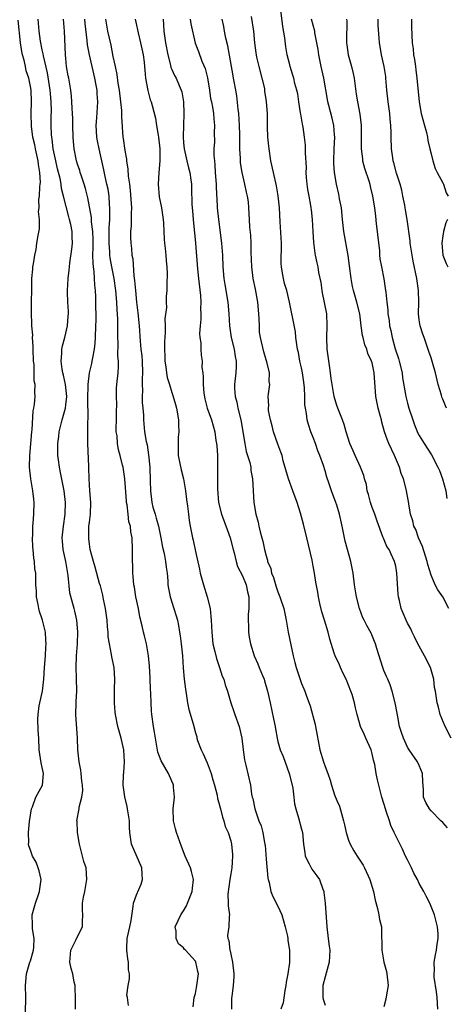
# Model space of a CAD drawing. Units: inches. Extents: x 2583000 to 2586000, y 1533000 to 1536000.
# Drawn here: x 2583269 to 2583342, y 1534540 to 1534707 of the extents above; entities that cross this region are included whole.
import ezdxf

# ---------------------------------------------------------------- set-up
doc = ezdxf.new("R2010")
doc.units = ezdxf.units.IN
doc.header["$MEASUREMENT"] = 0
doc.layers.add('LD25831533_2ft', color=253, linetype='Continuous')

msp = doc.modelspace()

# ---------------------------------------------------------------- linework, layer by layer
at = {"layer": 'LD25831533_2ft'}
for points, elevation in [([(2583342.42, 1534585), (2583341.37, 1534587), (2583340.55, 1534589), (2583340.27, 1534590.27), (2583340.04, 1534591), (2583339.76, 1534593), (2583339.61, 1534593.6), (2583339.46, 1534595), (2583338.88, 1534597), (2583337.89, 1534599), (2583337, 1534600.63), (2583336.78, 1534601), (2583336.21, 1534602.21), (2583335.79, 1534603), (2583335.54, 1534603.54), (2583335, 1534604.52), (2583334.77, 1534605), (2583333.92, 1534607), (2583333.65, 1534608.35), (2583333.48, 1534609), (2583333.42, 1534609.42), (2583333.21, 1534613), (2583333, 1534614.22), (2583332.82, 1534615), (2583332.21, 1534616.21), (2583331.87, 1534617), (2583331.52, 1534617.52), (2583330.92, 1534618.92), (2583330.84, 1534619.16), (2583329.83, 1534621.83), (2583329.43, 1534623), (2583329, 1534624.14), (2583328.7, 1534625), (2583328.37, 1534626.37), (2583328.17, 1534627), (2583328.04, 1534628.04), (2583327.71, 1534629), (2583327.59, 1534629.59), (2583327, 1534631), (2583326.11, 1534633), (2583325.78, 1534633.78), (2583325.23, 1534635), (2583324.6, 1534637), (2583324.25, 1534638.25), (2583323.98, 1534639), (2583323.28, 1534640.72), (2583323, 1534641.47), (2583322.56, 1534643), (2583322.19, 1534645), (2583322.07, 1534646.07), (2583321.95, 1534647), (2583321.76, 1534648.24), (2583321.37, 1534651), (2583321.29, 1534653), (2583321.39, 1534655), (2583321.31, 1534657), (2583320.59, 1534660.59), (2583320.49, 1534661), (2583320.33, 1534662.33), (2583319.94, 1534664.06), (2583319.81, 1534665), (2583319.66, 1534665.66), (2583319.41, 1534667), (2583319.33, 1534667.33), (2583319.12, 1534669.12), (2583318.97, 1534670.97), (2583318.86, 1534673), (2583318.68, 1534674.68), (2583318.66, 1534675), (2583318.61, 1534675.39), (2583318.31, 1534677), (2583318.11, 1534678.11), (2583317.98, 1534679), (2583317.87, 1534680.13), (2583317.82, 1534681), (2583317.85, 1534681.85), (2583317.68, 1534684.32), (2583317.7, 1534685), (2583317.66, 1534685.66), (2583317.53, 1534687), (2583317.3, 1534688.7), (2583317.24, 1534689), (2583317.18, 1534689.18), (2583316.88, 1534690.88), (2583316.86, 1534691.14), (2583316.55, 1534693), (2583316.36, 1534694.36), (2583316.22, 1534695), (2583315.9, 1534696.1), (2583315.71, 1534697), (2583315.55, 1534697.55), (2583315.07, 1534699), (2583315, 1534699.26), (2583314.58, 1534701), (2583314.32, 1534702.32), (2583314.16, 1534703.84), (2583313.81, 1534705.81), (2583313.47, 1534708.53)], 7348), ([(2583270.1, 1534535.9), (2583270.19, 1534541), (2583270.16, 1534543), (2583270.3, 1534545), (2583270.91, 1534547), (2583271, 1534547.24), (2583271.5, 1534549), (2583271.55, 1534549.55), (2583271.61, 1534551), (2583271.34, 1534552.66), (2583271.33, 1534553), (2583271.34, 1534553.34), (2583271.27, 1534555), (2583271.85, 1534557), (2583272.28, 1534558.28), (2583272.55, 1534559), (2583272.59, 1534559.41), (2583272.79, 1534561), (2583272.49, 1534562.49), (2583272.31, 1534563), (2583271.94, 1534563.94), (2583271.34, 1534565), (2583271, 1534565.99), (2583270.72, 1534566.72), (2583270.65, 1534567), (2583270.69, 1534567.31), (2583270.65, 1534569), (2583270.84, 1534570.84), (2583271.18, 1534573), (2583271.32, 1534573.32), (2583271.9, 1534575), (2583273.02, 1534577), (2583273.22, 1534579), (2583273, 1534580.04), (2583272.8, 1534580.8), (2583272.46, 1534583), (2583272.4, 1534585), (2583272.33, 1534586.32), (2583272.27, 1534588.27), (2583272.28, 1534589), (2583272.49, 1534590.49), (2583272.58, 1534591), (2583273.03, 1534592.97), (2583273.27, 1534595), (2583273.38, 1534597), (2583273.52, 1534599), (2583273.58, 1534600.42), (2583273.64, 1534601), (2583273.61, 1534601.61), (2583273.52, 1534603), (2583273.06, 1534605), (2583273, 1534605.19), (2583272.52, 1534606.52), (2583272.42, 1534607), (2583272.3, 1534607.7), (2583272.04, 1534609), (2583272.02, 1534610.02), (2583271.93, 1534611), (2583271.93, 1534611.93), (2583271.89, 1534613), (2583271.76, 1534613.76), (2583271.7, 1534615), (2583271.56, 1534615.56), (2583271.46, 1534617), (2583271.42, 1534617.42), (2583271.35, 1534619), (2583271.38, 1534619.38), (2583271.41, 1534621), (2583271.48, 1534621.48), (2583271.59, 1534623), (2583271.64, 1534625), (2583271.55, 1534625.55), (2583271.41, 1534627), (2583271.33, 1534627.33), (2583271.03, 1534629.03), (2583270.83, 1534631), (2583270.87, 1534633), (2583271.25, 1534637), (2583271.31, 1534637.31), (2583271.46, 1534640.54), (2583271.57, 1534641), (2583271.68, 1534641.68), (2583271.78, 1534643), (2583271.73, 1534643.73), (2583271.78, 1534645), (2583271.63, 1534645.63), (2583271.63, 1534647), (2583271.6, 1534648.4), (2583271.51, 1534649), (2583271.44, 1534651), (2583271.47, 1534651.47), (2583271.36, 1534653), (2583271.39, 1534653.39), (2583271.24, 1534655), (2583271.24, 1534655.24), (2583271.16, 1534657.16), (2583271.19, 1534659), (2583271.18, 1534659.18), (2583271.2, 1534661), (2583271.25, 1534663), (2583271.38, 1534664.62), (2583271.42, 1534665), (2583271.53, 1534665.53), (2583271.72, 1534667), (2583271.94, 1534667.94), (2583272.1, 1534669), (2583272.32, 1534670.32), (2583272.54, 1534671.46), (2583272.51, 1534673), (2583272.37, 1534674.37), (2583272.45, 1534675), (2583272.43, 1534676.43), (2583272.51, 1534677), (2583272.58, 1534678.58), (2583272.64, 1534679), (2583272.67, 1534679.33), (2583272.61, 1534681), (2583272.37, 1534682.37), (2583272.31, 1534683), (2583271.86, 1534685), (2583271.72, 1534685.72), (2583271.41, 1534687), (2583271.15, 1534688.85), (2583271.12, 1534691), (2583271.17, 1534693), (2583271.09, 1534695), (2583271, 1534695.58), (2583270.71, 1534697), (2583270.27, 1534698.27), (2583270.16, 1534699), (2583269.93, 1534700.07), (2583269.66, 1534701), (2583269.53, 1534701.53), (2583269.32, 1534703), (2583268.88, 1534706.88)], 7368), ([(2583278.63, 1534539), (2583278.64, 1534541), (2583278.6, 1534542.6), (2583278.56, 1534543), (2583278.43, 1534543.57), (2583278.16, 1534545), (2583277.92, 1534545.92), (2583277.7, 1534547), (2583277.87, 1534549), (2583278.7, 1534550.7), (2583278.87, 1534551.13), (2583279.85, 1534553), (2583279.85, 1534553.85), (2583279.91, 1534555), (2583279.83, 1534555.83), (2583279.84, 1534557), (2583279.99, 1534557.99), (2583280.2, 1534559), (2583280.57, 1534561), (2583280.43, 1534563), (2583280.07, 1534564.07), (2583279.85, 1534565), (2583279.65, 1534565.65), (2583279.34, 1534567), (2583278.99, 1534569), (2583278.91, 1534570.91), (2583278.89, 1534571), (2583279.29, 1534573), (2583279.29, 1534573.29), (2583279.72, 1534575), (2583279.87, 1534576.13), (2583279.81, 1534577), (2583279.73, 1534577.73), (2583279.62, 1534579), (2583279.55, 1534579.55), (2583279.26, 1534581), (2583279.04, 1534583), (2583278.98, 1534585), (2583278.72, 1534589), (2583278.75, 1534591), (2583278.77, 1534591.23), (2583278.84, 1534593), (2583278.83, 1534595.17), (2583278.76, 1534597), (2583278.81, 1534599), (2583278.98, 1534601), (2583279.04, 1534603.04), (2583278.84, 1534605), (2583278.54, 1534606.54), (2583278.39, 1534607), (2583278.18, 1534607.82), (2583277.66, 1534609.66), (2583277.41, 1534612.59), (2583277.27, 1534613.27), (2583276.98, 1534615), (2583276.53, 1534617), (2583276.42, 1534618.42), (2583276.36, 1534619), (2583276.6, 1534621), (2583276.89, 1534623), (2583276.92, 1534625), (2583276.69, 1534627), (2583276.1, 1534630.1), (2583275.91, 1534631), (2583275.76, 1534632.24), (2583275.65, 1534633), (2583275.63, 1534633.63), (2583275.65, 1534635), (2583275.81, 1534636.19), (2583275.88, 1534637), (2583276.35, 1534639), (2583276.92, 1534641), (2583277, 1534641.55), (2583277.16, 1534643), (2583276.97, 1534645), (2583276.61, 1534646.61), (2583276.5, 1534647), (2583276.36, 1534647.64), (2583276.18, 1534649), (2583276.3, 1534650.3), (2583276.3, 1534651), (2583276.43, 1534651.57), (2583276.81, 1534653), (2583277.29, 1534655), (2583277.4, 1534656.6), (2583277.43, 1534657), (2583277.43, 1534657.43), (2583277.33, 1534659), (2583277.28, 1534660.72), (2583277.29, 1534661), (2583277.41, 1534663), (2583277.58, 1534664.42), (2583277.6, 1534665), (2583277.67, 1534665.67), (2583278.03, 1534667.97), (2583278.13, 1534669), (2583278.06, 1534670.06), (2583278.06, 1534671), (2583277.84, 1534672.16), (2583277.63, 1534673), (2583277.48, 1534673.48), (2583276.63, 1534677), (2583276.29, 1534678.29), (2583276.21, 1534679), (2583276.02, 1534679.98), (2583275.6, 1534681.6), (2583275.28, 1534683), (2583274.86, 1534685), (2583274.67, 1534686.67), (2583274.61, 1534687), (2583274.58, 1534687.42), (2583274.52, 1534689), (2583274.51, 1534690.51), (2583274.55, 1534691.45), (2583274.51, 1534693), (2583274.39, 1534694.39), (2583274.36, 1534695), (2583273.91, 1534697.91), (2583273.19, 1534700.81), (2583273.15, 1534701.15), (2583273, 1534701.81), (2583272.75, 1534703), (2583272.71, 1534703.29), (2583272.48, 1534705), (2583272.33, 1534707)], 7366), ([(2583287.62, 1534539.62), (2583287.45, 1534541), (2583287.37, 1534541.37), (2583287.57, 1534543), (2583287.83, 1534544.17), (2583287.78, 1534545), (2583287.66, 1534545.66), (2583287.65, 1534547), (2583287.53, 1534547.53), (2583287.34, 1534549), (2583287.34, 1534549.34), (2583287.41, 1534551), (2583287.88, 1534553), (2583288.08, 1534554.08), (2583288.44, 1534556.44), (2583288.48, 1534557), (2583289, 1534558.44), (2583289.78, 1534560.22), (2583290.04, 1534561), (2583289.93, 1534561.93), (2583289.89, 1534563), (2583288.17, 1534567), (2583287.88, 1534569), (2583287.82, 1534569.82), (2583287.81, 1534571), (2583287.49, 1534573), (2583287.41, 1534573.41), (2583287, 1534575.06), (2583286.75, 1534577), (2583286.78, 1534578.78), (2583286.82, 1534579.18), (2583286.93, 1534581), (2583286.85, 1534583), (2583286.42, 1534585), (2583285.82, 1534587), (2583285.42, 1534589), (2583285.4, 1534589.4), (2583285.26, 1534591), (2583285.24, 1534592.76), (2583285.27, 1534593.27), (2583285.3, 1534595), (2583285.18, 1534597), (2583284.81, 1534598.81), (2583284.77, 1534599.22), (2583284.39, 1534601), (2583284.19, 1534602.19), (2583284.16, 1534603), (2583284.1, 1534603.9), (2583283.99, 1534605), (2583283.72, 1534607), (2583283.38, 1534608.62), (2583283.26, 1534609.26), (2583282.86, 1534610.86), (2583282.74, 1534611.26), (2583282, 1534614), (2583281.69, 1534615), (2583281.14, 1534617), (2583281, 1534617.95), (2583280.89, 1534618.89), (2583280.88, 1534619), (2583280.93, 1534620.93), (2583281, 1534621.66), (2583281.16, 1534623), (2583281.22, 1534625), (2583281.06, 1534627), (2583280.95, 1534629), (2583280.91, 1534630.91), (2583280.89, 1534631.11), (2583280.74, 1534635), (2583280.74, 1534638.74), (2583280.81, 1534639.19), (2583280.76, 1534642.76), (2583280.79, 1534644.79), (2583280.78, 1534645), (2583281.01, 1534647), (2583281.4, 1534648.6), (2583281.48, 1534649), (2583281.57, 1534649.57), (2583281.85, 1534651), (2583281.96, 1534652.04), (2583282.03, 1534653), (2583282.1, 1534655), (2583282.12, 1534655.88), (2583282.13, 1534657), (2583282.09, 1534658.09), (2583282.09, 1534659.91), (2583282.02, 1534661), (2583281.9, 1534661.9), (2583281.87, 1534663), (2583281.81, 1534664.19), (2583281.69, 1534665), (2583281.62, 1534665.61), (2583281.6, 1534667), (2583281.64, 1534668.36), (2583281.64, 1534669.64), (2583281.59, 1534671), (2583281.38, 1534672.62), (2583281.35, 1534673.35), (2583280.73, 1534676.73), (2583280.31, 1534678.31), (2583280.1, 1534679), (2583279.64, 1534680.36), (2583279.44, 1534681), (2583279.35, 1534681.35), (2583279, 1534682.41), (2583278.83, 1534683), (2583278.43, 1534685), (2583278.29, 1534686.29), (2583278.24, 1534687), (2583278.18, 1534689), (2583278.17, 1534690.17), (2583278.13, 1534691), (2583278.05, 1534691.95), (2583278.03, 1534693), (2583277.97, 1534693.97), (2583277.83, 1534695), (2583277.49, 1534697), (2583277.41, 1534697.41), (2583277.14, 1534699), (2583277, 1534700.34), (2583276.94, 1534701), (2583276.79, 1534705), (2583276.61, 1534707)], 7364), ([(2583298.59, 1534539.41), (2583298.81, 1534541), (2583299, 1534541.69), (2583299.26, 1534543), (2583299.52, 1534545), (2583299.4, 1534545.4), (2583299.08, 1534547), (2583299, 1534547.13), (2583297.33, 1534549), (2583297.16, 1534549.16), (2583297, 1534549.43), (2583296.12, 1534550.12), (2583295.73, 1534551), (2583295.74, 1534552.26), (2583295.58, 1534553), (2583296.05, 1534554.05), (2583296.53, 1534555), (2583297, 1534555.71), (2583297.47, 1534556.53), (2583297.68, 1534557), (2583298.45, 1534559), (2583298.48, 1534559.52), (2583298.69, 1534561), (2583298.35, 1534562.35), (2583298.17, 1534563), (2583297.27, 1534565), (2583296.61, 1534566.61), (2583295.78, 1534569), (2583295.64, 1534569.64), (2583295.27, 1534571), (2583295.24, 1534573), (2583295.43, 1534575), (2583295.29, 1534576.71), (2583295.28, 1534577), (2583295.21, 1534577.21), (2583295, 1534577.7), (2583294.42, 1534579), (2583293.16, 1534581.16), (2583292.62, 1534582.62), (2583292.2, 1534585), (2583292.04, 1534586.04), (2583291.87, 1534587), (2583291.61, 1534589), (2583291.56, 1534589.56), (2583291.49, 1534591), (2583291.44, 1534592.56), (2583291.38, 1534593.38), (2583291.29, 1534595), (2583291.29, 1534595.29), (2583291.21, 1534597.21), (2583291.06, 1534599), (2583290.69, 1534601), (2583290.35, 1534602.35), (2583290.17, 1534603), (2583289.96, 1534604.04), (2583289.58, 1534605.58), (2583289.33, 1534607), (2583288.89, 1534609), (2583288.63, 1534610.63), (2583288.54, 1534611), (2583288.45, 1534612.45), (2583288.36, 1534613), (2583288.37, 1534614.37), (2583288.31, 1534615), (2583288.29, 1534615.71), (2583288.33, 1534617), (2583288.28, 1534619), (2583288.02, 1534620.02), (2583287.96, 1534621), (2583287.69, 1534621.69), (2583287.57, 1534623), (2583287.39, 1534624.61), (2583287.3, 1534625), (2583287.28, 1534625.28), (2583287, 1534629), (2583286.71, 1534631), (2583286.64, 1534631.36), (2583286.24, 1534633), (2583285.94, 1534633.94), (2583285.77, 1534635), (2583285.69, 1534636.31), (2583285.57, 1534637), (2583285.56, 1534637.56), (2583285.6, 1534639), (2583285.6, 1534640.4), (2583285.64, 1534641.64), (2583285.58, 1534643), (2583285.62, 1534644.38), (2583285.67, 1534645), (2583285.88, 1534647), (2583285.96, 1534648.04), (2583285.94, 1534649), (2583285.85, 1534649.85), (2583285.88, 1534652.12), (2583285.83, 1534653), (2583285.8, 1534653.8), (2583285.81, 1534656.19), (2583285.72, 1534657.72), (2583285.67, 1534659), (2583285.49, 1534661), (2583285.18, 1534663), (2583284.78, 1534665), (2583284.51, 1534666.51), (2583284.46, 1534667), (2583284.45, 1534667.55), (2583284.35, 1534669), (2583284.38, 1534670.38), (2583284.37, 1534671.63), (2583284.45, 1534673), (2583284.49, 1534674.49), (2583284.47, 1534675), (2583284.41, 1534675.59), (2583284.33, 1534677), (2583284.16, 1534678.16), (2583283.98, 1534679), (2583283.67, 1534680.33), (2583283.46, 1534681.46), (2583283.13, 1534683), (2583282.65, 1534685), (2583282.36, 1534686.36), (2583282.25, 1534687), (2583282.14, 1534689), (2583282.26, 1534690.26), (2583282.44, 1534693), (2583282.33, 1534694.33), (2583282.3, 1534695), (2583282.17, 1534695.83), (2583281.94, 1534697), (2583281.02, 1534700.98), (2583280.67, 1534702.67), (2583280.61, 1534703.39), (2583280.27, 1534706.27), (2583280.22, 1534707)], 7362), ([(2583283.71, 1534707), (2583284.09, 1534705), (2583284.63, 1534702.63), (2583285, 1534700.7), (2583285.35, 1534699), (2583285.65, 1534697.65), (2583285.82, 1534696.18), (2583286.04, 1534695), (2583286.3, 1534693), (2583286.45, 1534691.55), (2583286.46, 1534691), (2583286.44, 1534690.44), (2583286.7, 1534687), (2583286.75, 1534686.75), (2583287, 1534684.71), (2583287.28, 1534683.28), (2583287.29, 1534683), (2583287.55, 1534681.55), (2583287.59, 1534680.41), (2583287.79, 1534679), (2583287.93, 1534677.93), (2583288.13, 1534675), (2583288.11, 1534674.11), (2583288.11, 1534673), (2583288.07, 1534671.93), (2583288, 1534671), (2583288, 1534670), (2583288.02, 1534669), (2583288.13, 1534668.13), (2583288.23, 1534667), (2583288.36, 1534666.36), (2583288.56, 1534663.44), (2583288.68, 1534662.68), (2583288.8, 1534661), (2583288.97, 1534658.97), (2583289.2, 1534657.2), (2583289.44, 1534655), (2583289.6, 1534652.4), (2583289.74, 1534651), (2583289.88, 1534649.88), (2583289.96, 1534649), (2583290.04, 1534647), (2583289.97, 1534645.97), (2583289.97, 1534645), (2583290.02, 1534643.98), (2583289.96, 1534643), (2583289.95, 1534641.95), (2583290.07, 1534641), (2583290.18, 1534639.82), (2583290.18, 1534639), (2583290.38, 1534637), (2583290.66, 1534635.34), (2583290.8, 1534634.8), (2583291.06, 1534633.06), (2583291.25, 1534631), (2583291.32, 1534628.68), (2583291.35, 1534627), (2583291.6, 1534625), (2583291.79, 1534624.21), (2583292.14, 1534623), (2583292.36, 1534622.36), (2583292.72, 1534621), (2583293.15, 1534619), (2583293.43, 1534617.43), (2583293.68, 1534616.32), (2583293.92, 1534615), (2583294.02, 1534614.02), (2583294.18, 1534613), (2583294.29, 1534611.71), (2583294.32, 1534611), (2583294.4, 1534610.4), (2583294.69, 1534609), (2583295.36, 1534607), (2583295.75, 1534605.75), (2583295.93, 1534605), (2583296.12, 1534604.12), (2583296.28, 1534603), (2583296.39, 1534602.39), (2583296.58, 1534601), (2583296.81, 1534599), (2583296.94, 1534596.94), (2583297.08, 1534595), (2583297.29, 1534593.29), (2583297.43, 1534592.57), (2583297.67, 1534591), (2583297.86, 1534589.86), (2583298.59, 1534587.41), (2583299, 1534585.89), (2583299.21, 1534585.21), (2583299.25, 1534585), (2583299.37, 1534584.63), (2583299.99, 1534583), (2583300.34, 1534582.34), (2583301, 1534580.82), (2583301.68, 1534579), (2583301.94, 1534577.94), (2583302.23, 1534577), (2583302.67, 1534575.33), (2583302.76, 1534574.76), (2583303, 1534574.03), (2583303.2, 1534573.2), (2583303.26, 1534573), (2583303.58, 1534571.58), (2583303.84, 1534571), (2583304.03, 1534570.03), (2583304.54, 1534569), (2583305, 1534567.56), (2583305.14, 1534567), (2583305.28, 1534565.28), (2583305.32, 1534565), (2583305.19, 1534563), (2583305, 1534561.97), (2583304.85, 1534561), (2583304.52, 1534558.52), (2583304.57, 1534557), (2583304.53, 1534556.53), (2583304.77, 1534555), (2583304.73, 1534554.73), (2583304.68, 1534553), (2583304.47, 1534551.53), (2583304.51, 1534551), (2583304.68, 1534550.68), (2583304.85, 1534549), (2583304.9, 1534548.9), (2583305, 1534548.36), (2583305.31, 1534547), (2583305.51, 1534545), (2583305.52, 1534544.48), (2583305.39, 1534543), (2583305.16, 1534541.16), (2583305.14, 1534540.86), (2583305.15, 1534539)], 7360), ([(2583288.76, 1534707), (2583289, 1534706.02), (2583289.19, 1534705.19), (2583289.27, 1534704.73), (2583289.68, 1534703), (2583290.1, 1534701), (2583290.28, 1534699.72), (2583290.36, 1534699), (2583290.39, 1534698.39), (2583290.53, 1534697), (2583290.9, 1534694.9), (2583291.34, 1534693.34), (2583291.48, 1534693), (2583291.64, 1534692.36), (2583292.24, 1534690.24), (2583292.41, 1534689), (2583292.67, 1534687.33), (2583292.73, 1534687), (2583292.96, 1534685), (2583292.95, 1534683), (2583292.77, 1534681), (2583292.69, 1534679), (2583292.87, 1534676.87), (2583293.22, 1534675), (2583293.44, 1534673.44), (2583293.52, 1534673), (2583293.58, 1534672.42), (2583293.69, 1534669.69), (2583293.75, 1534669), (2583293.87, 1534668.13), (2583293.98, 1534667), (2583294.01, 1534666.01), (2583294.15, 1534665), (2583294.21, 1534663.79), (2583294.12, 1534662.12), (2583294.14, 1534661), (2583294.06, 1534659.94), (2583294.05, 1534659), (2583294.08, 1534658.08), (2583293.82, 1534656.18), (2583293.85, 1534655), (2583293.84, 1534653.84), (2583293.73, 1534652.27), (2583293.73, 1534651), (2583293.8, 1534649.8), (2583293.82, 1534649), (2583293.98, 1534648.02), (2583294.1, 1534647), (2583294.22, 1534646.22), (2583294.57, 1534645), (2583295, 1534643.64), (2583295.17, 1534643.17), (2583295.63, 1534641.63), (2583295.76, 1534641), (2583296.1, 1534639), (2583296.1, 1534638.1), (2583296.18, 1534637), (2583296.09, 1534636.09), (2583296.05, 1534635), (2583296.05, 1534634.05), (2583296.09, 1534633), (2583296.36, 1534631.64), (2583296.55, 1534630.55), (2583296.97, 1534629), (2583297.32, 1534627), (2583297.49, 1534625.49), (2583297.65, 1534624.35), (2583297.81, 1534623), (2583297.96, 1534621.96), (2583298.12, 1534621), (2583298.5, 1534619), (2583298.61, 1534618.61), (2583299, 1534616.71), (2583299.7, 1534613.7), (2583299.82, 1534613), (2583300.35, 1534611), (2583300.97, 1534609), (2583301.48, 1534607), (2583301.64, 1534605.63), (2583301.68, 1534605), (2583301.76, 1534603), (2583301.98, 1534601), (2583302.29, 1534599.71), (2583302.55, 1534598.55), (2583303.1, 1534597), (2583303.52, 1534595.52), (2583303.8, 1534595), (2583304.06, 1534594.06), (2583304.43, 1534593), (2583305.01, 1534591), (2583305.54, 1534589.54), (2583305.7, 1534589), (2583306.43, 1534587), (2583306.9, 1534585), (2583307.11, 1534583), (2583307.32, 1534581.32), (2583307.58, 1534580.42), (2583308.33, 1534577), (2583308.53, 1534575.47), (2583308.65, 1534575), (2583308.74, 1534574.74), (2583309.08, 1534573), (2583309.78, 1534571), (2583310.15, 1534570.15), (2583310.44, 1534569), (2583310.74, 1534567.26), (2583310.81, 1534567), (2583310.83, 1534566.83), (2583311, 1534564.46), (2583311.27, 1534561.27), (2583311.34, 1534561), (2583311.5, 1534560.5), (2583311.81, 1534559), (2583312.15, 1534558.15), (2583313, 1534556.51), (2583313.68, 1534555), (2583314.25, 1534553), (2583314.61, 1534551.39), (2583314.66, 1534551), (2583314.68, 1534550.68), (2583314.97, 1534549), (2583314.95, 1534546.95), (2583314.66, 1534545), (2583314.41, 1534543.59), (2583314.37, 1534543), (2583314.19, 1534542.19), (2583313.89, 1534540.11), (2583313.51, 1534539)], 7358), ([(2583293.5, 1534707), (2583293.65, 1534705), (2583293.91, 1534703), (2583294.29, 1534701), (2583294.77, 1534699.23), (2583294.85, 1534698.85), (2583295, 1534698.48), (2583295.46, 1534697.46), (2583295.71, 1534697), (2583296.22, 1534695.78), (2583296.59, 1534695), (2583296.7, 1534694.7), (2583296.99, 1534693), (2583297.04, 1534691), (2583296.96, 1534689), (2583296.92, 1534687.08), (2583297, 1534686.04), (2583297.09, 1534685), (2583297.52, 1534683), (2583297.8, 1534681.8), (2583298.04, 1534681), (2583298.24, 1534679.76), (2583298.34, 1534679), (2583298.36, 1534678.36), (2583298.37, 1534675.63), (2583298.42, 1534675), (2583298.48, 1534674.48), (2583298.59, 1534673), (2583299.01, 1534669), (2583299.33, 1534664.67), (2583299.5, 1534663), (2583299.86, 1534660.14), (2583299.93, 1534659), (2583299.87, 1534657.87), (2583299.9, 1534657), (2583299.89, 1534656.11), (2583299.78, 1534655), (2583299.7, 1534653.7), (2583299.76, 1534653), (2583299.92, 1534652.08), (2583299.93, 1534651), (2583299.99, 1534649.99), (2583300.12, 1534649), (2583300.11, 1534647.89), (2583300.23, 1534647), (2583300.34, 1534646.34), (2583300.32, 1534645), (2583300.44, 1534643.56), (2583300.58, 1534642.58), (2583300.97, 1534641), (2583301.7, 1534639), (2583302.01, 1534638.01), (2583302.27, 1534637), (2583302.48, 1534635.52), (2583302.58, 1534635), (2583302.62, 1534634.62), (2583302.73, 1534633), (2583302.74, 1534631.26), (2583302.76, 1534630.76), (2583302.74, 1534629), (2583302.74, 1534627.26), (2583302.92, 1534625), (2583303.4, 1534623), (2583304.41, 1534620.41), (2583304.91, 1534619), (2583305.39, 1534617), (2583305.57, 1534616.43), (2583305.9, 1534615), (2583306.15, 1534614.15), (2583307, 1534612.54), (2583307.63, 1534611), (2583307.85, 1534609.85), (2583308.05, 1534609), (2583308.09, 1534607.91), (2583308.06, 1534607), (2583307.98, 1534605.98), (2583307.96, 1534605), (2583308.01, 1534603.99), (2583308.02, 1534603), (2583308.14, 1534602.14), (2583308.34, 1534601), (2583308.95, 1534599), (2583309.59, 1534597.59), (2583309.81, 1534597), (2583310.38, 1534595.62), (2583310.66, 1534595), (2583310.74, 1534594.74), (2583311.25, 1534593), (2583311.66, 1534591), (2583312.26, 1534588.26), (2583312.51, 1534587), (2583312.57, 1534586.57), (2583312.85, 1534585), (2583313, 1534584.42), (2583313.4, 1534583), (2583313.88, 1534581.88), (2583314.94, 1534579), (2583315.42, 1534577), (2583315.51, 1534576.49), (2583315.7, 1534575), (2583315.83, 1534573.83), (2583316.04, 1534573), (2583316.5, 1534571.5), (2583317, 1534569.57), (2583317.17, 1534569), (2583317.36, 1534567), (2583317.55, 1534565.55), (2583317.65, 1534565), (2583318.33, 1534563.67), (2583318.65, 1534563), (2583318.78, 1534562.79), (2583319.62, 1534561.62), (2583320.05, 1534561), (2583320.62, 1534559.38), (2583320.78, 1534559), (2583320.81, 1534558.81), (2583321.01, 1534557.01), (2583321.3, 1534553), (2583321.54, 1534551), (2583321.72, 1534549.72), (2583321.8, 1534549), (2583321.72, 1534547), (2583321, 1534544.49), (2583320.63, 1534543), (2583320.65, 1534541), (2583320.71, 1534540.71), (2583321, 1534539.69)], 7356), ([(2583298.1, 1534707), (2583298.22, 1534706.22), (2583298.96, 1534702.96), (2583299.52, 1534701.52), (2583300.1, 1534699.9), (2583300.64, 1534698.64), (2583301.05, 1534697.05), (2583301.4, 1534695), (2583301.58, 1534693.58), (2583301.73, 1534693), (2583301.92, 1534692.08), (2583302.06, 1534691), (2583302.13, 1534690.13), (2583302.24, 1534689), (2583302.2, 1534687.8), (2583302.23, 1534686.23), (2583302.15, 1534685), (2583302.13, 1534683.87), (2583302.21, 1534683), (2583302.31, 1534682.31), (2583302.37, 1534681), (2583302.52, 1534679), (2583302.53, 1534678.53), (2583302.71, 1534675.29), (2583302.71, 1534675), (2583302.89, 1534673), (2583303.43, 1534669), (2583303.58, 1534667), (2583303.65, 1534665), (2583303.82, 1534663), (2583303.98, 1534661.98), (2583304.49, 1534659), (2583304.67, 1534657), (2583304.78, 1534655), (2583305.07, 1534653), (2583305.55, 1534651), (2583305.76, 1534649.76), (2583305.91, 1534649), (2583305.91, 1534648.09), (2583305.86, 1534647), (2583305.64, 1534645), (2583305.66, 1534644.34), (2583305.75, 1534643), (2583306.01, 1534642.01), (2583306.2, 1534641), (2583306.68, 1534639), (2583307.37, 1534635), (2583307.64, 1534633.64), (2583307.86, 1534633), (2583308.21, 1534631.79), (2583308.38, 1534631), (2583308.43, 1534630.43), (2583308.7, 1534629), (2583308.93, 1534625), (2583309.28, 1534623), (2583309.65, 1534621.65), (2583309.77, 1534621), (2583310, 1534620), (2583310.28, 1534619), (2583310.46, 1534618.46), (2583310.74, 1534617), (2583311, 1534615.93), (2583311.23, 1534615.23), (2583311.25, 1534615), (2583311.79, 1534613.79), (2583311.93, 1534613), (2583312.26, 1534612.26), (2583312.71, 1534610.71), (2583313, 1534609.82), (2583313.32, 1534609), (2583313.99, 1534607), (2583314.41, 1534605), (2583314.73, 1534603), (2583315.17, 1534600.83), (2583315.58, 1534599), (2583315.86, 1534597.86), (2583316.1, 1534597), (2583317, 1534594.28), (2583317.38, 1534593.38), (2583317.57, 1534593), (2583317.85, 1534592.15), (2583318.48, 1534590.48), (2583319.33, 1534587.33), (2583319.41, 1534587), (2583320.1, 1534583), (2583320.72, 1534581), (2583321, 1534580.19), (2583321.47, 1534579), (2583321.87, 1534577.87), (2583322.09, 1534577), (2583322.62, 1534575.38), (2583323, 1534574.45), (2583323.45, 1534573.45), (2583323.78, 1534572.22), (2583324.16, 1534571), (2583324.29, 1534570.29), (2583324.59, 1534569), (2583325, 1534567.69), (2583325.26, 1534567), (2583325.9, 1534565.9), (2583326.45, 1534565), (2583327.45, 1534563.45), (2583327.71, 1534563), (2583328.62, 1534561), (2583329.21, 1534559), (2583329.51, 1534557.51), (2583329.93, 1534556.07), (2583330.14, 1534555), (2583330.24, 1534554.24), (2583330.57, 1534553), (2583330.61, 1534551), (2583330.64, 1534550.64), (2583330.65, 1534549), (2583331.01, 1534547), (2583331.43, 1534545.43), (2583331.52, 1534545), (2583331.71, 1534543), (2583331.43, 1534541.43), (2583331.32, 1534540.68), (2583331, 1534539.42)], 7354), ([(2583340.14, 1534539), (2583340.03, 1534541), (2583339.94, 1534541.94), (2583339.55, 1534544.45), (2583339.52, 1534545), (2583339.59, 1534545.59), (2583339.55, 1534547), (2583339.75, 1534548.25), (2583339.94, 1534549), (2583340.06, 1534550.06), (2583340.22, 1534551), (2583340.2, 1534551.8), (2583340.1, 1534553), (2583339.6, 1534555), (2583338.79, 1534557), (2583338.18, 1534558.18), (2583337.79, 1534559), (2583337, 1534560.36), (2583336.69, 1534561), (2583336.1, 1534562.1), (2583335.66, 1534563), (2583335.47, 1534563.47), (2583335, 1534564.37), (2583334.69, 1534565), (2583334.16, 1534566.16), (2583333, 1534568.44), (2583332.76, 1534569), (2583332.19, 1534570.19), (2583331.94, 1534571), (2583331.4, 1534572.6), (2583331.24, 1534573), (2583331, 1534573.9), (2583330.66, 1534575), (2583329.92, 1534577.92), (2583329.71, 1534579), (2583329.44, 1534580.56), (2583329.25, 1534581.25), (2583329, 1534582.37), (2583328.82, 1534583), (2583327.93, 1534585), (2583327.67, 1534585.67), (2583327.02, 1534587), (2583326.43, 1534589), (2583326.15, 1534590.15), (2583326.02, 1534591), (2583325.6, 1534592.4), (2583325.39, 1534593), (2583324.58, 1534595), (2583324.15, 1534595.85), (2583323.64, 1534597), (2583323.46, 1534597.46), (2583322.7, 1534599), (2583322.58, 1534599.42), (2583321.79, 1534601.79), (2583321.53, 1534603), (2583320.93, 1534605), (2583320.46, 1534606.46), (2583320.13, 1534607.87), (2583319.87, 1534609), (2583319.76, 1534609.76), (2583319.46, 1534611.46), (2583319.23, 1534613), (2583319, 1534614.17), (2583318.85, 1534614.85), (2583318.8, 1534615.2), (2583317.92, 1534619), (2583317.32, 1534621.32), (2583316.81, 1534623.19), (2583316.25, 1534625), (2583315.53, 1534627), (2583314.78, 1534629), (2583313.91, 1534632.09), (2583313.7, 1534633), (2583313.52, 1534633.52), (2583313, 1534634.92), (2583312.27, 1534637), (2583312.02, 1534638.02), (2583311.73, 1534639), (2583311.41, 1534640.59), (2583311.39, 1534641), (2583311.44, 1534641.44), (2583311.36, 1534643), (2583311.42, 1534643.42), (2583311.61, 1534645), (2583311.53, 1534645.53), (2583311.56, 1534647), (2583311.12, 1534648.88), (2583311, 1534649.22), (2583310.59, 1534650.59), (2583310.02, 1534653), (2583309.89, 1534653.89), (2583309.85, 1534655), (2583309.84, 1534656.16), (2583309.78, 1534657), (2583309.59, 1534659), (2583309.19, 1534661.19), (2583308.81, 1534663), (2583308.56, 1534665), (2583308.49, 1534667.51), (2583308.46, 1534669), (2583308.39, 1534670.39), (2583308.25, 1534671.75), (2583308.18, 1534673), (2583308.09, 1534675), (2583308, 1534676), (2583307.86, 1534677), (2583307.69, 1534677.69), (2583307.41, 1534679), (2583306.92, 1534681), (2583306.66, 1534682.66), (2583306.64, 1534683), (2583306.64, 1534683.36), (2583306.54, 1534685), (2583306.52, 1534686.52), (2583306.55, 1534687.45), (2583306.5, 1534689), (2583306.36, 1534691), (2583306.24, 1534691.76), (2583306.04, 1534694.04), (2583305.84, 1534695), (2583305.57, 1534696.43), (2583305.49, 1534697), (2583305.4, 1534697.4), (2583304.49, 1534702.49), (2583304.18, 1534703.82), (2583303.94, 1534705), (2583303.81, 1534705.81), (2583303.55, 1534707)], 7352), ([(2583341.79, 1534569.79), (2583341, 1534570.69), (2583340.67, 1534571), (2583339, 1534572.69), (2583338.71, 1534573), (2583338.1, 1534574.1), (2583337.72, 1534575), (2583337.7, 1534576.3), (2583337.61, 1534577.6), (2583337.56, 1534579), (2583337, 1534580.39), (2583336.71, 1534581), (2583335.27, 1534583), (2583335, 1534583.46), (2583334.3, 1534585), (2583333.98, 1534585.98), (2583333.67, 1534587), (2583333.38, 1534588.62), (2583333.23, 1534589.23), (2583332.93, 1534591), (2583332.42, 1534593), (2583332.08, 1534594.08), (2583331.64, 1534595), (2583331.46, 1534595.46), (2583331, 1534596.49), (2583330.81, 1534597), (2583329.79, 1534600.21), (2583329.57, 1534601), (2583329.41, 1534601.41), (2583328.81, 1534602.81), (2583328.1, 1534604.1), (2583327.65, 1534605), (2583327.44, 1534605.44), (2583326.86, 1534607), (2583326.33, 1534609), (2583326, 1534611), (2583325.78, 1534613), (2583325.39, 1534615), (2583324.8, 1534617), (2583324.42, 1534618.42), (2583323.92, 1534621), (2583323.46, 1534623), (2583323, 1534624.55), (2583322.85, 1534625), (2583322.09, 1534627), (2583321.65, 1534628.35), (2583321.28, 1534629.28), (2583321, 1534630.35), (2583320.74, 1534631.26), (2583320.12, 1534633), (2583319.78, 1534633.78), (2583319.38, 1534635), (2583319, 1534636.03), (2583318.61, 1534637), (2583318.22, 1534638.22), (2583317.99, 1534639), (2583317.88, 1534640.12), (2583317.69, 1534641), (2583317.6, 1534641.6), (2583317.6, 1534643), (2583317.54, 1534644.46), (2583317.43, 1534645.43), (2583317.18, 1534647), (2583317, 1534647.87), (2583316.74, 1534649), (2583316.47, 1534650.47), (2583316.33, 1534651), (2583316.19, 1534651.81), (2583316.06, 1534653), (2583315.98, 1534653.98), (2583315.47, 1534656.53), (2583315.39, 1534657), (2583314.98, 1534659.02), (2583314.49, 1534661), (2583314.14, 1534662.14), (2583313.93, 1534663), (2583313.75, 1534664.25), (2583313.61, 1534665), (2583313.58, 1534665.58), (2583313.6, 1534669), (2583313.39, 1534672.61), (2583313.28, 1534675), (2583313.06, 1534677.06), (2583312.75, 1534678.75), (2583312.24, 1534681), (2583311.82, 1534683), (2583311.49, 1534685), (2583311.46, 1534685.46), (2583311.3, 1534687), (2583311.23, 1534688.77), (2583311.25, 1534689.25), (2583311.21, 1534691), (2583311.09, 1534693), (2583311.07, 1534693.07), (2583310.81, 1534694.81), (2583310.8, 1534695), (2583310.76, 1534695.24), (2583310.34, 1534697), (2583309.8, 1534699), (2583309.44, 1534700.56), (2583309.36, 1534701), (2583309.33, 1534701.33), (2583309.1, 1534703), (2583308.89, 1534705), (2583308.53, 1534707.47)], 7350), ([(2583342.01, 1534607), (2583340.98, 1534609), (2583340.15, 1534610.15), (2583339.71, 1534611), (2583339, 1534612.68), (2583338.46, 1534614.46), (2583338.34, 1534615), (2583337.53, 1534617.53), (2583336.87, 1534619), (2583336.39, 1534620.39), (2583336.08, 1534621), (2583335.88, 1534621.88), (2583335.53, 1534623), (2583335.2, 1534624.8), (2583335.15, 1534625.15), (2583334.76, 1534627.24), (2583334.3, 1534629), (2583333.92, 1534629.92), (2583333.65, 1534631), (2583332.79, 1534633), (2583331.82, 1534635), (2583331.59, 1534635.59), (2583331.11, 1534637), (2583330.65, 1534638.65), (2583330.58, 1534639), (2583330.43, 1534639.57), (2583330.04, 1534641), (2583329.63, 1534643), (2583329.37, 1534647), (2583329, 1534648.7), (2583328.91, 1534649), (2583328.29, 1534650.29), (2583328.07, 1534651), (2583327.76, 1534651.76), (2583327.45, 1534653), (2583327.36, 1534653.36), (2583327.16, 1534655), (2583326.9, 1534657), (2583326.4, 1534659), (2583325.82, 1534661), (2583325.66, 1534661.66), (2583325.42, 1534663), (2583325.18, 1534665.18), (2583324.93, 1534666.93), (2583324.2, 1534671), (2583323.97, 1534673), (2583323.77, 1534675), (2583323.48, 1534676.52), (2583323.42, 1534677), (2583323.35, 1534677.35), (2583322.95, 1534679), (2583322.62, 1534681), (2583322.51, 1534682.51), (2583322.51, 1534683), (2583322.58, 1534685), (2583322.67, 1534687), (2583322.63, 1534687.37), (2583322.5, 1534689), (2583322.22, 1534690.22), (2583321.64, 1534692.36), (2583321.48, 1534693), (2583321.42, 1534693.42), (2583320.81, 1534697), (2583320.36, 1534699), (2583320.14, 1534700.14), (2583319.95, 1534701), (2583319.86, 1534701.86), (2583319.29, 1534704.71), (2583319.25, 1534705), (2583318.7, 1534707)], 7346), ([(2583324.66, 1534707), (2583324.69, 1534706.69), (2583324.65, 1534703.35), (2583324.66, 1534703), (2583324.69, 1534702.69), (2583324.94, 1534701), (2583325.5, 1534699), (2583325.78, 1534697.78), (2583325.92, 1534697), (2583326.28, 1534694.28), (2583326.5, 1534693), (2583326.92, 1534690.92), (2583327.15, 1534689), (2583327.16, 1534687), (2583327.15, 1534685), (2583327.34, 1534683.34), (2583327.39, 1534683), (2583327.72, 1534681.72), (2583328.41, 1534679.59), (2583328.59, 1534679), (2583328.65, 1534678.65), (2583329.06, 1534677), (2583329.39, 1534675), (2583329.59, 1534673.59), (2583329.71, 1534672.29), (2583329.86, 1534671), (2583329.96, 1534669.96), (2583330.22, 1534667.78), (2583330.27, 1534667), (2583330.33, 1534666.33), (2583330.56, 1534665), (2583330.96, 1534662.96), (2583331.29, 1534661), (2583331.3, 1534660.7), (2583331.5, 1534659), (2583331.68, 1534657.68), (2583331.69, 1534657), (2583331.89, 1534655.89), (2583331.97, 1534655), (2583332.17, 1534654.17), (2583332.39, 1534653), (2583332.93, 1534651.07), (2583333.45, 1534649.45), (2583333.58, 1534649), (2583334.07, 1534647), (2583334.17, 1534646.17), (2583334.66, 1534643.34), (2583334.71, 1534643), (2583334.77, 1534642.77), (2583335, 1534641.86), (2583335.25, 1534641), (2583335.9, 1534639), (2583336.19, 1534638.19), (2583336.77, 1534636.77), (2583337, 1534636.35), (2583337.82, 1534635), (2583339.08, 1534633.08), (2583340.14, 1534631), (2583340.41, 1534630.41), (2583340.97, 1534629), (2583341.5, 1534627), (2583341.67, 1534625.67)], 7344), ([(2583341.65, 1534641), (2583341.43, 1534641.43), (2583341, 1534642.53), (2583340.85, 1534642.85), (2583340.76, 1534643.24), (2583340.23, 1534645), (2583339.77, 1534647), (2583339.24, 1534648.76), (2583339.15, 1534649.15), (2583339, 1534649.56), (2583338.64, 1534650.64), (2583338.21, 1534651.79), (2583337.81, 1534653), (2583337.59, 1534653.59), (2583337.16, 1534655), (2583337, 1534656.02), (2583336.88, 1534657), (2583336.91, 1534659), (2583336.87, 1534661), (2583336.57, 1534663), (2583335.98, 1534665.98), (2583335.47, 1534669), (2583335.43, 1534669.43), (2583334.96, 1534673), (2583334.65, 1534674.65), (2583334.62, 1534675), (2583334.53, 1534675.47), (2583334.23, 1534677), (2583334.02, 1534678.02), (2583333.73, 1534679), (2583333.11, 1534680.89), (2583332.67, 1534682.67), (2583332.57, 1534683), (2583332.49, 1534683.51), (2583332.3, 1534685), (2583332.22, 1534687), (2583332.23, 1534687.77), (2583332.18, 1534689), (2583332.05, 1534690.05), (2583331.99, 1534691), (2583331.72, 1534693), (2583331.52, 1534695), (2583331.35, 1534697), (2583331.31, 1534697.31), (2583331.05, 1534699), (2583330.61, 1534701), (2583330.36, 1534702.36), (2583330.23, 1534703), (2583330.19, 1534703.81), (2583330.03, 1534706.03), (2583330.04, 1534707)], 7342), ([(2583335.66, 1534707), (2583335.69, 1534705.69), (2583335.82, 1534703), (2583335.97, 1534701.97), (2583336.04, 1534701), (2583336.2, 1534700.2), (2583336.34, 1534699), (2583336.43, 1534698.43), (2583336.6, 1534697), (2583336.99, 1534693), (2583337.35, 1534691), (2583337.87, 1534689), (2583338.21, 1534687.79), (2583338.39, 1534687), (2583338.46, 1534686.46), (2583338.82, 1534685), (2583339, 1534684.19), (2583339.29, 1534683), (2583339.71, 1534681.71), (2583340.06, 1534681), (2583341, 1534679.24), (2583341.1, 1534679), (2583341.57, 1534677.57), (2583341.92, 1534677)], 7340), ([(2583341.8, 1534673), (2583341.53, 1534672.47), (2583341.14, 1534671), (2583341, 1534670.24), (2583340.83, 1534669), (2583341.01, 1534667), (2583341.57, 1534665.57), (2583341.84, 1534665)], 7340)]:
    msp.add_lwpolyline(points, dxfattribs=dict(at, elevation=elevation))

doc.saveas('drawing.dxf')
